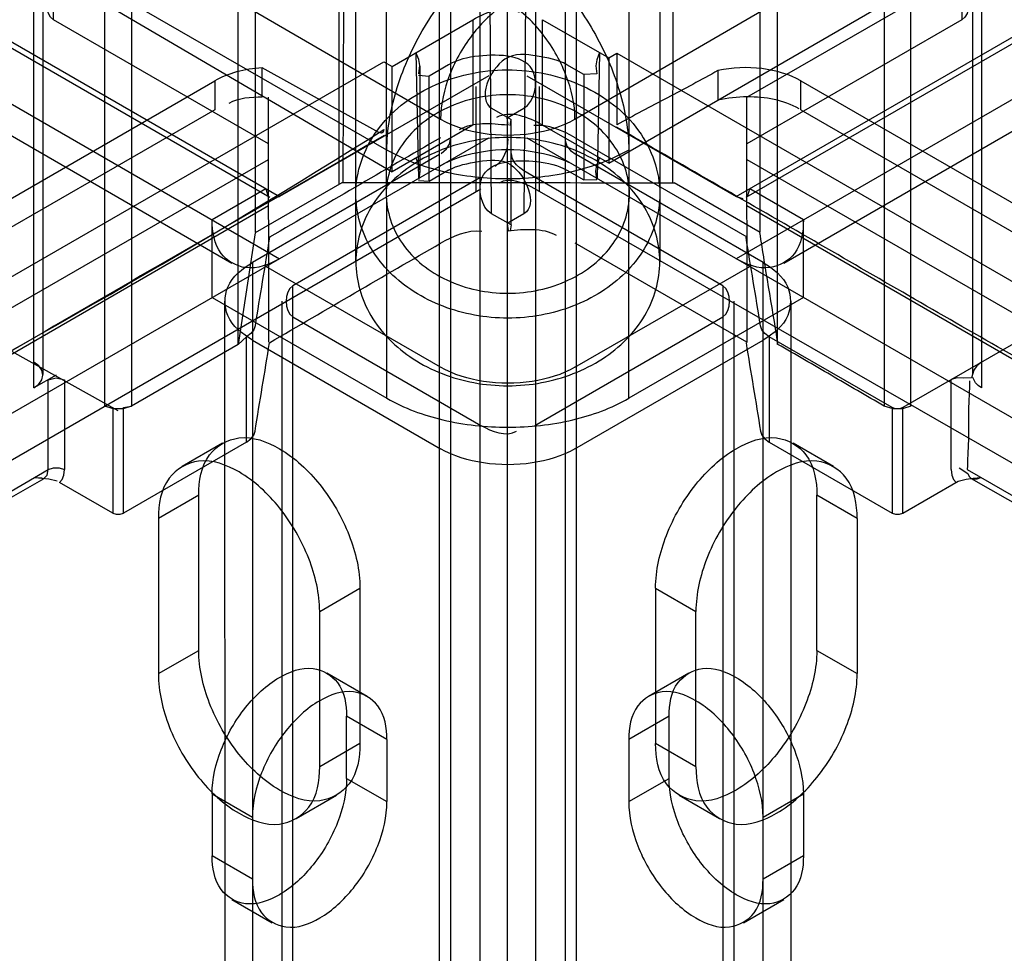
# Model space of a CAD drawing. Units: millimetres. Extents: x 419 to 1478, y 204 to 2444.
# Drawn here: x 1112 to 1138, y 1812 to 1836 of the extents above; entities that cross this region are included whole.
import ezdxf

# ---------------------------------------------------------------- set-up
doc = ezdxf.new("R2010")
doc.units = ezdxf.units.MM
doc.header["$LTSCALE"] = 172.208879
doc.layers.get('0').update_dxf_attribs({"linetype": 'CONTINUOUS'})

msp = doc.modelspace()

# ---------------------------------------------------------------- linework, layer by layer
at = {"color": 7, "linetype": 'CONTINUOUS'}
for p, q in [((425.938, 2230.458), (1119.259, 1830.178)), ((1471.044, 2026.34), (1131.28, 1830.178)), ((1118.629, 1830.875), (1118.627, 1865.287)), ((1131.912, 1830.874), (1131.917, 1860.092)), ((1121.27, 1830.099), (1121.286, 1858.584)), ((1129.253, 1858.584), (1129.27, 1830.099)), ((1122.088, 1826.504), (1122.069, 1852.087)), ((1128.452, 1826.504), (1128.469, 1852.087)), ((1120.827, 1850.189), (1120.827, 1832.144)), ((1122.088, 1833.036), (1095.642, 1848.304)), ((1127.924, 1832.687), (1154.897, 1848.305)), ((1118.176, 1827.924), (1118.176, 1845.969)), ((1132.363, 1827.922), (1132.363, 1845.967)), ((1112.802, 1826.777), (1112.802, 1845.337)), ((1137.737, 1845.337), (1137.737, 1826.777)), ((1113.037, 1845.01), (1113.037, 1827.129)), ((1129.608, 1832.178), (1129.643, 1845.081)), ((1137.503, 1827.129), (1137.503, 1845.01)), ((1097.056, 1844.63), (1119.259, 1831.811)), ((1131.28, 1831.811), (1153.483, 1844.63)), ((1119.009, 1831.787), (1097.16, 1844.401)), ((1114.663, 1826.299), (1114.663, 1844.344)), ((1115.37, 1844.344), (1115.37, 1826.299)), ((1153.38, 1844.401), (1131.53, 1831.787)), ((1135.169, 1844.344), (1135.169, 1826.3)), ((1135.876, 1826.3), (1135.876, 1844.344)), ((1106.293, 1843.843), (1123.502, 1833.853)), ((1127.038, 1833.853), (1144.246, 1843.843)), ((1124.845, 1831.362), (1124.77, 1842.918)), ((1125.77, 1842.918), (1125.694, 1831.362)), ((1118.009, 1830.055), (1096.16, 1842.669)), ((1154.38, 1842.669), (1132.53, 1830.055)), ((1120.968, 1841.981), (1120.927, 1832.178)), ((1124.532, 1841.32), (1124.563, 213.402)), ((1125.977, 213.402), (1126.007, 1841.32)), ((1123.502, 207.38), (1123.472, 1840.708)), ((1127.068, 1840.708), (1127.038, 207.38)), ((1123.765, 1840.3), (1123.765, 220.937)), ((1126.775, 1840.3), (1126.775, 220.897)), ((1113.319, 1836.465), (1113.319, 1837.689)), ((1113.319, 1837.689), (1122.224, 1832.461)), ((1131.563, 1834.424), (1137.22, 1837.689)), ((1137.22, 1837.689), (1137.22, 1836.465)), ((1125.265, 220.937), (1125.265, 1836.665)), ((1118.976, 1833.199), (1113.319, 1836.465)), ((1122.224, 1835.237), (1124.354, 1836.467)), ((1124.354, 1836.467), (1124.354, 1833.691)), ((1126.185, 1833.691), (1126.185, 1836.467)), ((1126.185, 1836.467), (1127.924, 1835.463)), ((1137.22, 1836.465), (1131.563, 1833.199)), ((1122.853, 1835.6), (1122.921, 1832.266)), ((1127.686, 1835.6), (1127.618, 1832.266)), ((1127.924, 1835.463), (1128.136, 1835.586)), ((1128.136, 1835.586), (1128.136, 1833.697)), ((1128.136, 1835.586), (1143.159, 1826.912)), ((1109.784, 1828.3), (1122.012, 1835.36)), ((1122.012, 1835.36), (1122.224, 1835.237)), ((1123.714, 1835.281), (1123.202, 1834.985)), ((1127.268, 1835.025), (1126.825, 1835.281)), ((1127.924, 1835.463), (1127.924, 1832.687)), ((1118.811, 1834.431), (1118.811, 1835.2)), ((1121.873, 1833.494), (1118.811, 1835.2)), ((1124.77, 1834.993), (1119.259, 1831.811)), ((1122.224, 1832.461), (1122.224, 1835.237)), ((1122.923, 1835.003), (1123.202, 1834.985)), ((1122.952, 1835.243), (1122.952, 1832.466)), ((1125.77, 1834.993), (1131.28, 1831.811)), ((1127.609, 1835.042), (1127.268, 1835.025)), ((1127.268, 1835.025), (1127.268, 1832.249)), ((1130.8, 1835.128), (1130.8, 1834.348)), ((1108.331, 1829.53), (1117.562, 1834.859)), ((1117.562, 1834.859), (1117.562, 1834.097)), ((1123.202, 1832.209), (1123.202, 1834.985)), ((1132.977, 1834.097), (1132.977, 1834.859)), ((1132.977, 1834.859), (1142.208, 1829.53)), ((1124.435, 1831.933), (1124.435, 1834.709)), ((1126.104, 1831.933), (1126.104, 1834.709)), ((1118.982, 1827.977), (1118.976, 1834.424)), ((1131.564, 1827.968), (1131.563, 1834.424)), ((1117.562, 1834.097), (1108.331, 1828.767)), ((1124.845, 1834.138), (1125.357, 1833.842)), ((1125.251, 1833.882), (1125.694, 1834.138)), ((1132.977, 1834.097), (1142.208, 1828.767)), ((1125.28, 1833.688), (1125.251, 1833.882)), ((1125.328, 1833.684), (1125.357, 1833.842)), ((1125.357, 1831.066), (1125.357, 1833.842)), ((1124.354, 1833.691), (1122.224, 1832.461)), ((1127.924, 1832.687), (1126.185, 1833.691)), ((1107.238, 1823.238), (1124.77, 1833.36)), ((1125.77, 1833.36), (1143.301, 1823.238)), ((1127.042, 1833.36), (1131.557, 1830.753)), ((1107.309, 1826.055), (1118.976, 1832.791)), ((1123.472, 1832.917), (1118.552, 1830.076)), ((1131.987, 1830.076), (1127.068, 1832.917)), ((1131.563, 1832.791), (1143.23, 1826.055)), ((1123.714, 1832.505), (1123.202, 1832.209)), ((1126.825, 1832.505), (1127.268, 1832.249)), ((1120.906, 1832.178), (1118.621, 1830.859)), ((1124.532, 1832.304), (1119.613, 1829.464)), ((1123.202, 1832.209), (1122.923, 1832.227)), ((1130.927, 1829.464), (1126.007, 1832.304)), ((1127.268, 1832.249), (1127.609, 1832.265)), ((1129.648, 1832.181), (1131.912, 1830.874)), ((1108.299, 1822.625), (1124.562, 1832.015)), ((1118.906, 1832.015), (1117.492, 1831.199)), ((1118.906, 1832.015), (1118.953, 1831.838)), ((1150.97, 1817.661), (1125.977, 1832.015)), ((1131.586, 1831.838), (1131.634, 1832.015)), ((1133.048, 1831.199), (1131.634, 1832.015)), ((1119.082, 1831.764), (1119.259, 1831.811)), ((1131.28, 1831.811), (1131.457, 1831.764)), ((1118.976, 1831.566), (1107.309, 1824.83)), ((1143.23, 1824.83), (1131.563, 1831.566)), ((1117.492, 1829.158), (1117.492, 1831.199)), ((1125.357, 1831.066), (1124.845, 1831.362)), ((1125.694, 1831.362), (1125.251, 1831.106)), ((1133.048, 1829.158), (1133.048, 1831.199)), ((1118.621, 1830.859), (1118.175, 1827.919)), ((1125.251, 1831.106), (1125.28, 1830.912)), ((1125.357, 1831.066), (1125.328, 1830.908)), ((1131.557, 1827.977), (1127.042, 1830.583)), ((1118.552, 1830.076), (1118.552, 215.647)), ((1131.987, 215.647), (1131.987, 1830.076)), ((1123.502, 1827.321), (1118.906, 1829.974)), ((1127.038, 1827.321), (1131.634, 1829.974)), ((1119.613, 216.259), (1119.613, 1829.464)), ((1130.927, 1829.464), (1130.927, 216.259)), ((1117.492, 1829.158), (1122.088, 1826.504)), ((1117.82, 1829.056), (1117.855, 244.15)), ((1119.32, 1829.056), (1119.32, 216.668)), ((1133.048, 1829.158), (1128.452, 1826.504)), ((1131.219, 1829.056), (1131.219, 216.668)), ((1132.719, 1829.056), (1132.684, 244.15)), ((1140.052, 1828.792), (1135.664, 1826.259)), ((1119.613, 1828.647), (1124.563, 1825.79)), ((1125.977, 1825.79), (1130.927, 1828.647)), ((1115.017, 1826.177), (1111.198, 1828.3)), ((1118.175, 1827.919), (1118.391, 1828.125)), ((1118.391, 1825.349), (1118.391, 1828.125)), ((1118.552, 1828.035), (1123.502, 1825.177)), ((1127.038, 1825.177), (1131.987, 1828.035)), ((1132.148, 1828.125), (1132.148, 1825.349)), ((1135.381, 1826.259), (1132.148, 1828.125)), ((1118.175, 1827.919), (1115.37, 1826.299)), ((1113.39, 1827.116), (1112.802, 1826.777)), ((1113.178, 1826.993), (1113.39, 1827.044)), ((1113.178, 1824.626), (1113.178, 1826.993)), ((1113.39, 1827.044), (1113.602, 1826.993)), ((1113.602, 1826.993), (1113.602, 1824.626)), ((1136.937, 1824.626), (1136.937, 1826.994)), ((1114.875, 1826.259), (1114.875, 1823.483)), ((1115.158, 1826.259), (1115.37, 1826.299)), ((1115.158, 1823.483), (1115.158, 1826.259)), ((1135.381, 1826.259), (1135.381, 1823.483)), ((1135.664, 1823.483), (1135.664, 1826.259)), ((1118.391, 1825.349), (1115.158, 1823.483)), ((1117.759, 1825.326), (1116.699, 1824.713)), ((1132.148, 1825.349), (1135.381, 1823.483)), ((1133.841, 1824.713), (1132.78, 1825.326)), ((1110.35, 1822.993), (1113.178, 1824.626)), ((1110.526, 1822.945), (1113.074, 1824.397)), ((1112.824, 1824.422), (1113.015, 1824.406)), ((1137.361, 1824.626), (1140.199, 1822.987)), ((1137.465, 1824.397), (1137.474, 1824.4)), ((1137.465, 1824.397), (1139.949, 1822.962)), ((1114.875, 1823.483), (1113.477, 1824.29)), ((1135.664, 1823.483), (1137.121, 1824.324)), ((1117.138, 1823.952), (1116.077, 1823.34)), ((1117.138, 1819.87), (1117.138, 1823.952)), ((1133.401, 1819.87), (1133.401, 1823.952)), ((1134.462, 1823.34), (1133.401, 1823.952)), ((1116.077, 1823.34), (1116.077, 1819.257)), ((1134.462, 1823.34), (1134.462, 1819.257)), ((1120.32, 1820.89), (1121.381, 1821.503)), ((1121.381, 1821.503), (1121.381, 1817.42)), ((1129.159, 1821.503), (1129.159, 1817.42)), ((1129.159, 1821.503), (1130.219, 1820.89)), ((1120.32, 1816.808), (1120.32, 1820.89)), ((1130.219, 1816.808), (1130.219, 1820.89)), ((1116.077, 1819.257), (1117.138, 1819.87)), ((1133.401, 1819.87), (1134.462, 1819.257)), ((1120.509, 1819.279), (1121.57, 1818.666)), ((1128.969, 1818.666), (1130.03, 1819.279)), ((1121.027, 1816.501), (1121.027, 1818.134)), ((1122.088, 1817.522), (1121.027, 1818.134)), ((1129.512, 1818.134), (1128.451, 1817.522)), ((1129.512, 1816.501), (1129.512, 1818.134)), ((1121.381, 1817.42), (1120.32, 1816.808)), ((1122.088, 1817.522), (1122.088, 1815.889)), ((1128.451, 1817.522), (1128.451, 1815.889)), ((1130.219, 1816.808), (1129.159, 1817.42)), ((1121.027, 1816.501), (1122.088, 1815.889)), ((1128.451, 1815.889), (1129.512, 1816.501)), ((1117.491, 1816.093), (1117.491, 1814.46)), ((1117.491, 1816.093), (1118.552, 1815.481)), ((1131.987, 1815.481), (1133.048, 1816.093)), ((1133.048, 1816.093), (1133.048, 1814.46)), ((1120.759, 1816.047), (1119.699, 1815.434)), ((1130.841, 1815.434), (1129.78, 1816.047)), ((1118.552, 1813.848), (1117.491, 1814.46)), ((1133.048, 1814.46), (1131.987, 1813.848)), ((1118.009, 1813.316), (1119.07, 1812.703)), ((1131.469, 1812.703), (1132.53, 1813.316))]:
    msp.add_line(p, q, dxfattribs=at)
for points in [[(1122.93, 1835.041), (1122.951, 1835.259), (1122.928, 1835.419), (1122.853, 1835.6)], [(1127.686, 1835.6), (1127.609, 1835.415), (1127.588, 1835.255), (1127.609, 1835.042)], [(1122.012, 1833.577), (1121.993, 1833.507), (1121.943, 1833.477), (1121.873, 1833.494)], [(1123.52, 1832.945), (1123.658, 1833.066), (1123.738, 1833.192), (1123.765, 1833.325)], [(1126.775, 1833.285), (1126.825, 1833.143), (1126.924, 1833.022), (1127.068, 1832.917)], [(1122.853, 1832.824), (1122.93, 1832.638), (1122.951, 1832.478), (1122.93, 1832.265)], [(1127.609, 1832.265), (1127.588, 1832.483), (1127.611, 1832.643), (1127.686, 1832.824)], [(1118.622, 1828.411), (1118.584, 1828.306), (1118.506, 1828.209), (1118.391, 1828.125)], [(1132.148, 1828.125), (1132.033, 1828.209), (1131.955, 1828.306), (1131.917, 1828.411)], [(1113.038, 1827.116), (1113.01, 1827.247), (1112.929, 1827.36), (1112.802, 1827.455)], [(1137.737, 1827.455), (1137.607, 1827.357), (1137.528, 1827.244), (1137.471, 1827.044)], [(1112.802, 1826.777), (1112.932, 1826.875), (1113.011, 1826.988), (1113.038, 1827.116)], [(1137.471, 1827.044), (1137.265, 1827.03), (1137.093, 1827.041), (1136.937, 1826.994)], [(1137.737, 1826.777), (1137.647, 1826.839), (1137.577, 1826.909), (1137.508, 1827.05)], [(1115.37, 1826.299), (1115.153, 1826.226), (1114.901, 1826.223), (1114.663, 1826.299)], [(1115.37, 1826.299), (1115.146, 1826.225), (1114.887, 1826.225), (1114.663, 1826.299)], [(1135.876, 1826.3), (1135.659, 1826.226), (1135.407, 1826.223), (1135.169, 1826.3)], [(1135.664, 1826.259), (1135.573, 1826.229), (1135.472, 1826.229), (1135.381, 1826.259)], [(1118.391, 1825.349), (1118.506, 1825.433), (1118.584, 1825.53), (1118.622, 1825.635)], [(1131.917, 1825.635), (1131.955, 1825.53), (1132.033, 1825.433), (1132.148, 1825.349)], [(1113.178, 1824.626), (1113.313, 1824.67), (1113.468, 1824.67), (1113.602, 1824.626)], [(1137.149, 1824.676), (1137.373, 1824.527), (1137.408, 1824.449), (1137.464, 1824.397)], [(1112.824, 1824.422), (1113.196, 1824.381), (1113.41, 1824.329)], [(1113.06, 1824.389), (1113.147, 1824.477), (1113.178, 1824.626)], [(1113.074, 1824.397), (1113.082, 1824.4), (1113.068, 1824.4)], [(1113.477, 1824.29), (1113.542, 1824.367), (1113.587, 1824.484), (1113.602, 1824.626)], [(1136.937, 1824.626), (1136.952, 1824.484), (1136.997, 1824.367), (1137.063, 1824.29)], [(1137.121, 1824.324), (1137.326, 1824.378), (1137.515, 1824.405), (1137.715, 1824.422)], [(1137.464, 1824.397), (1137.538, 1824.374), (1137.623, 1824.383), (1137.715, 1824.422)], [(1114.875, 1823.483), (1114.966, 1823.453), (1115.067, 1823.453), (1115.158, 1823.483)], [(1135.381, 1823.483), (1135.472, 1823.453), (1135.573, 1823.453), (1135.664, 1823.483)]]:
    msp.add_lwpolyline(points, dxfattribs=at)
msp.add_arc((1000.954, 2026.427), 227.697, 297.88597, 302.11782, dxfattribs=at)
for centre, major_axis, start_param, end_param in [((1131.563, 1834.071), (2, -0.03), 0.793829, 1.970389), ((1118.976, 1834.071), (2, 0.03), 1.644946, 2.347772)]:
    msp.add_ellipse(centre, major_axis=major_axis, ratio=0.567179, start_param=start_param, end_param=end_param, dxfattribs=at)
for points, knots in [([(1122.088, 1833.036), (1122.088, 1833.558), (1122.283, 1834.658), (1122.965, 1836.204), (1123.963, 1837.567), (1124.818, 1838.287), (1125.27, 1838.548)], [0, 0, 0, 0, 0.23722, 0.500002, 0.762783, 1, 1, 1, 1]), ([(1125.27, 1838.548), (1125.721, 1838.287), (1126.576, 1837.567), (1127.574, 1836.204), (1128.256, 1834.658), (1128.452, 1833.558), (1128.452, 1833.036)], [0, 0, 0, 0, 0.237218, 0.499999, 0.762781, 1, 1, 1, 1]), ([(1125.27, 1836.915), (1124.929, 1836.718), (1124.312, 1836.136), (1123.697, 1835.071), (1123.502, 1834.246), (1123.502, 1833.853)], [0, 0, 0, 0, 0.323054, 0.676943, 1, 1, 1, 1]), ([(1127.038, 1833.853), (1127.038, 1834.246), (1126.842, 1835.071), (1126.227, 1836.136), (1125.611, 1836.718), (1125.27, 1836.915)], [0, 0, 0, 0, 0.323056, 0.676946, 1, 1, 1, 1]), ([(1125.694, 1834.138), (1125.975, 1834.3), (1126.218, 1835.522), (1124.668, 1835.584), (1123.952, 1835.418), (1123.714, 1835.281)], [0, 0, 0, 0, 0.295005, 0.750643, 1, 1, 1, 1]), ([(1126.825, 1835.281), (1126.589, 1835.417), (1126.036, 1835.513), (1124.991, 1835.667), (1124.459, 1834.361), (1124.845, 1834.138)], [0, 0, 0, 0, 0.272079, 0.554848, 1, 1, 1, 1]), ([(1121.27, 1831.88), (1121.27, 1832.461), (1121.704, 1833.684), (1123.262, 1834.867), (1125.254, 1835.288), (1127.253, 1834.879), (1128.828, 1833.698), (1129.27, 1832.465), (1129.27, 1831.88)], [0, 0, 0, 0, 0.154049, 0.319023, 0.498631, 0.678333, 0.844885, 1, 1, 1, 1]), ([(1128.47, 1831.88), (1128.47, 1832.338), (1128.128, 1833.317), (1126.878, 1834.271), (1125.27, 1834.608), (1123.661, 1834.271), (1122.411, 1833.317), (1122.07, 1832.338), (1122.07, 1831.88)], [0, 0, 0, 0, 0.151931, 0.319019, 0.5, 0.68098, 0.848069, 1, 1, 1, 1]), ([(1132.932, 1834.123), (1132.529, 1834.355), (1131.772, 1834.482), (1131.052, 1834.408), (1130.8, 1834.348)], [0, 0, 0, 0, 0.642932, 1, 1, 1, 1]), ([(1123.502, 1833.853), (1123.843, 1833.656), (1124.655, 1833.413), (1125.884, 1833.413), (1126.696, 1833.656), (1127.038, 1833.853)], [0, 0, 0, 0, 0.323056, 0.676945, 1, 1, 1, 1]), ([(1143.145, 1825.029), (1141.49, 1825.985), (1138.141, 1827.845), (1133.157, 1830.75), (1129.813, 1832.673), (1128.134, 1833.642)], [0, 0, 0, 0, 0.331307, 0.663955, 1, 1, 1, 1]), ([(1122.014, 1833.416), (1120.794, 1832.712), (1118.355, 1831.304), (1114.693, 1829.198), (1111.022, 1827.05), (1108.527, 1825.68), (1107.262, 1824.997)], [0, 0, 0, 0, 0.248819, 0.497418, 0.74597, 1, 1, 1, 1]), ([(1129.27, 1830.099), (1129.27, 1830.59), (1128.967, 1831.625), (1127.785, 1832.776), (1126.16, 1833.393), (1124.38, 1833.393), (1122.754, 1832.776), (1121.573, 1831.625), (1121.27, 1830.59), (1121.27, 1830.099)], [0, 0, 0, 0, 0.129675, 0.26967, 0.421556, 0.578443, 0.730329, 0.870325, 1, 1, 1, 1]), ([(1128.452, 1833.036), (1128, 1832.775), (1126.949, 1832.395), (1125.27, 1832.212), (1123.59, 1832.395), (1122.539, 1832.775), (1122.088, 1833.036)], [0, 0, 0, 0, 0.237218, 0.499999, 0.762781, 1, 1, 1, 1]), ([(1123.502, 1832.627), (1123.844, 1832.825), (1124.655, 1833.067), (1125.884, 1833.067), (1126.695, 1832.825), (1127.037, 1832.627)], [0, 0, 0, 0, 0.324298, 0.675569, 1, 1, 1, 1]), ([(1123.714, 1832.505), (1123.95, 1832.641), (1124.503, 1832.737), (1125.548, 1832.891), (1126.08, 1831.584), (1125.694, 1831.362)], [0, 0, 0, 0, 0.272078, 0.554848, 1, 1, 1, 1]), ([(1124.845, 1831.362), (1124.564, 1831.524), (1124.321, 1832.745), (1125.871, 1832.808), (1126.587, 1832.642), (1126.825, 1832.505)], [0, 0, 0, 0, 0.295006, 0.750642, 1, 1, 1, 1]), ([(1129.27, 1831.88), (1129.27, 1831.38), (1128.957, 1830.334), (1127.762, 1829.191), (1126.148, 1828.587), (1124.391, 1828.587), (1122.777, 1829.191), (1121.583, 1830.334), (1121.27, 1831.38), (1121.27, 1831.88)], [0, 0, 0, 0, 0.132189, 0.272449, 0.422743, 0.577257, 0.727552, 0.867811, 1, 1, 1, 1]), ([(1122.07, 1831.88), (1122.07, 1831.422), (1122.411, 1830.443), (1123.661, 1829.489), (1125.27, 1829.152), (1126.878, 1829.489), (1128.128, 1830.443), (1128.47, 1831.422), (1128.47, 1831.88)], [0, 0, 0, 0, 0.151931, 0.319019, 0.5, 0.68098, 0.848069, 1, 1, 1, 1]), ([(1119.259, 1830.178), (1118.994, 1830.025), (1118.425, 1829.801), (1117.583, 1830.287), (1117.492, 1830.893), (1117.492, 1831.199)], [0, 0, 0, 0, 0.356068, 0.643814, 1, 1, 1, 1]), ([(1133.048, 1831.199), (1133.048, 1830.893), (1132.957, 1830.288), (1132.115, 1829.801), (1131.545, 1830.025), (1131.28, 1830.178)], [0, 0, 0, 0, 0.356072, 0.643819, 1, 1, 1, 1]), ([(1118.552, 1828.035), (1118.287, 1828.188), (1117.808, 1828.569), (1117.808, 1829.542), (1118.287, 1829.923), (1118.552, 1830.076)], [0, 0, 0, 0, 0.356073, 0.643817, 1, 1, 1, 1]), ([(1121.27, 1830.099), (1121.27, 1829.609), (1121.573, 1828.574), (1122.754, 1827.422), (1124.38, 1826.806), (1126.16, 1826.806), (1127.785, 1827.422), (1128.967, 1828.574), (1129.27, 1829.609), (1129.27, 1830.099)], [0, 0, 0, 0, 0.129675, 0.26967, 0.421556, 0.578443, 0.730329, 0.870325, 1, 1, 1, 1]), ([(1131.987, 1830.076), (1132.252, 1829.923), (1132.731, 1829.542), (1132.731, 1828.57), (1132.252, 1828.188), (1131.987, 1828.035)], [0, 0, 0, 0, 0.356073, 0.643817, 1, 1, 1, 1]), ([(1127.038, 1827.321), (1126.695, 1827.123), (1125.884, 1826.881), (1124.656, 1826.881), (1123.844, 1827.123), (1123.502, 1827.321)], [0, 0, 0, 0, 0.324298, 0.675569, 1, 1, 1, 1]), ([(1137.419, 1826.96), (1137.419, 1826.702), (1137.372, 1826.181), (1137.408, 1825.402), (1137.361, 1824.883), (1137.361, 1824.626)], [0, 0, 0, 0, 0.331909, 0.669892, 1, 1, 1, 1]), ([(1122.088, 1826.504), (1122.543, 1826.241), (1123.595, 1825.862), (1125.27, 1825.681), (1126.945, 1825.862), (1127.996, 1826.241), (1128.452, 1826.504)], [0, 0, 0, 0, 0.239285, 0.500001, 0.760716, 1, 1, 1, 1]), ([(1117.138, 1823.952), (1117.138, 1824.319), (1117.247, 1825.046), (1118.257, 1825.629), (1118.941, 1825.361), (1119.259, 1825.177)], [0, 0, 0, 0, 0.356072, 0.643819, 1, 1, 1, 1]), ([(1131.28, 1825.177), (1131.598, 1825.361), (1132.282, 1825.629), (1133.292, 1825.046), (1133.401, 1824.319), (1133.401, 1823.952)], [0, 0, 0, 0, 0.356068, 0.643814, 1, 1, 1, 1]), ([(1119.259, 1825.177), (1119.67, 1824.94), (1120.408, 1824.242), (1121.145, 1822.965), (1121.381, 1821.977), (1121.381, 1821.503)], [0, 0, 0, 0, 0.324298, 0.675568, 1, 1, 1, 1]), ([(1127.038, 1825.177), (1126.695, 1824.98), (1125.884, 1824.738), (1124.656, 1824.738), (1123.844, 1824.98), (1123.502, 1825.177)], [0, 0, 0, 0, 0.324298, 0.675569, 1, 1, 1, 1]), ([(1129.159, 1821.503), (1129.159, 1821.977), (1129.394, 1822.965), (1130.131, 1824.242), (1130.869, 1824.94), (1131.28, 1825.177)], [0, 0, 0, 0, 0.3243, 0.675571, 1, 1, 1, 1]), ([(1118.199, 1824.565), (1117.881, 1824.748), (1117.197, 1825.017), (1116.186, 1824.434), (1116.077, 1823.707), (1116.077, 1823.34)], [0, 0, 0, 0, 0.356069, 0.643816, 1, 1, 1, 1]), ([(1134.462, 1823.34), (1134.462, 1823.707), (1134.353, 1824.433), (1133.343, 1825.017), (1132.659, 1824.748), (1132.341, 1824.565)], [0, 0, 0, 0, 0.356074, 0.64382, 1, 1, 1, 1]), ([(1120.32, 1820.89), (1120.32, 1821.365), (1120.085, 1822.353), (1119.348, 1823.63), (1118.61, 1824.327), (1118.199, 1824.565)], [0, 0, 0, 0, 0.3243, 0.67557, 1, 1, 1, 1]), ([(1132.341, 1824.565), (1131.93, 1824.327), (1131.192, 1823.63), (1130.455, 1822.353), (1130.219, 1821.365), (1130.219, 1820.89)], [0, 0, 0, 0, 0.324297, 0.675568, 1, 1, 1, 1]), ([(1119.259, 1816.195), (1118.848, 1816.433), (1118.11, 1817.13), (1117.373, 1818.407), (1117.138, 1819.395), (1117.138, 1819.87)], [0, 0, 0, 0, 0.324298, 0.675568, 1, 1, 1, 1]), ([(1133.401, 1819.87), (1133.401, 1819.395), (1133.166, 1818.407), (1132.429, 1817.13), (1131.691, 1816.433), (1131.28, 1816.195)], [0, 0, 0, 0, 0.3243, 0.675571, 1, 1, 1, 1]), ([(1116.077, 1819.257), (1116.077, 1818.783), (1116.312, 1817.795), (1117.049, 1816.518), (1117.788, 1815.82), (1118.199, 1815.583)], [0, 0, 0, 0, 0.3243, 0.67557, 1, 1, 1, 1]), ([(1119.259, 1819.155), (1119.524, 1819.308), (1120.094, 1819.532), (1120.936, 1819.046), (1121.027, 1818.44), (1121.027, 1818.134)], [0, 0, 0, 0, 0.356068, 0.643814, 1, 1, 1, 1]), ([(1129.512, 1818.134), (1129.512, 1818.44), (1129.603, 1819.046), (1130.445, 1819.532), (1131.015, 1819.308), (1131.28, 1819.155)], [0, 0, 0, 0, 0.356072, 0.643819, 1, 1, 1, 1]), ([(1132.341, 1815.583), (1132.751, 1815.82), (1133.489, 1816.518), (1134.227, 1817.795), (1134.462, 1818.783), (1134.462, 1819.257)], [0, 0, 0, 0, 0.324297, 0.675568, 1, 1, 1, 1]), ([(1117.491, 1816.093), (1117.491, 1816.488), (1117.687, 1817.312), (1118.302, 1818.376), (1118.917, 1818.957), (1119.259, 1819.155)], [0, 0, 0, 0, 0.3243, 0.675571, 1, 1, 1, 1]), ([(1131.28, 1819.155), (1131.622, 1818.957), (1132.237, 1818.376), (1132.852, 1817.312), (1133.048, 1816.489), (1133.048, 1816.093)], [0, 0, 0, 0, 0.324298, 0.675568, 1, 1, 1, 1]), ([(1122.088, 1817.522), (1122.088, 1817.828), (1121.997, 1818.433), (1121.155, 1818.92), (1120.585, 1818.696), (1120.32, 1818.543)], [0, 0, 0, 0, 0.356074, 0.64382, 1, 1, 1, 1]), ([(1130.219, 1818.543), (1129.954, 1818.696), (1129.385, 1818.92), (1128.543, 1818.434), (1128.451, 1817.828), (1128.451, 1817.522)], [0, 0, 0, 0, 0.356069, 0.643816, 1, 1, 1, 1]), ([(1120.32, 1818.543), (1119.977, 1818.345), (1119.362, 1817.764), (1118.748, 1816.7), (1118.552, 1815.876), (1118.552, 1815.481)], [0, 0, 0, 0, 0.324297, 0.675568, 1, 1, 1, 1]), ([(1131.987, 1815.481), (1131.987, 1815.876), (1131.791, 1816.699), (1131.177, 1817.763), (1130.562, 1818.345), (1130.219, 1818.543)], [0, 0, 0, 0, 0.3243, 0.67557, 1, 1, 1, 1]), ([(1121.381, 1817.42), (1121.381, 1817.053), (1121.271, 1816.327), (1120.261, 1815.743), (1119.577, 1816.012), (1119.259, 1816.195)], [0, 0, 0, 0, 0.356072, 0.643819, 1, 1, 1, 1]), ([(1131.28, 1816.195), (1130.962, 1816.012), (1130.278, 1815.743), (1129.268, 1816.326), (1129.159, 1817.053), (1129.159, 1817.42)], [0, 0, 0, 0, 0.356068, 0.643814, 1, 1, 1, 1]), ([(1118.199, 1815.583), (1118.516, 1815.4), (1119.2, 1815.131), (1120.211, 1815.714), (1120.32, 1816.441), (1120.32, 1816.808)], [0, 0, 0, 0, 0.356069, 0.643816, 1, 1, 1, 1]), ([(1130.219, 1816.808), (1130.219, 1816.441), (1130.329, 1815.714), (1131.339, 1815.131), (1132.023, 1815.399), (1132.341, 1815.583)], [0, 0, 0, 0, 0.356074, 0.64382, 1, 1, 1, 1]), ([(1121.027, 1816.501), (1121.027, 1816.106), (1120.831, 1815.283), (1120.217, 1814.219), (1119.602, 1813.637), (1119.259, 1813.439)], [0, 0, 0, 0, 0.3243, 0.675571, 1, 1, 1, 1]), ([(1131.28, 1813.439), (1130.938, 1813.637), (1130.323, 1814.218), (1129.708, 1815.282), (1129.512, 1816.106), (1129.512, 1816.501)], [0, 0, 0, 0, 0.324298, 0.675568, 1, 1, 1, 1]), ([(1120.32, 1812.827), (1120.662, 1813.025), (1121.277, 1813.606), (1121.892, 1814.67), (1122.088, 1815.493), (1122.088, 1815.889)], [0, 0, 0, 0, 0.324297, 0.675568, 1, 1, 1, 1]), ([(1128.451, 1815.889), (1128.451, 1815.494), (1128.647, 1814.67), (1129.262, 1813.606), (1129.877, 1813.025), (1130.219, 1812.827)], [0, 0, 0, 0, 0.3243, 0.67557, 1, 1, 1, 1]), ([(1119.259, 1813.439), (1118.994, 1813.286), (1118.424, 1813.063), (1117.582, 1813.548), (1117.491, 1814.154), (1117.491, 1814.46)], [0, 0, 0, 0, 0.356068, 0.643814, 1, 1, 1, 1]), ([(1133.048, 1814.46), (1133.048, 1814.154), (1132.957, 1813.549), (1132.115, 1813.063), (1131.545, 1813.286), (1131.28, 1813.439)], [0, 0, 0, 0, 0.356072, 0.643819, 1, 1, 1, 1]), ([(1118.552, 1813.848), (1118.552, 1813.542), (1118.643, 1812.936), (1119.485, 1812.45), (1120.055, 1812.674), (1120.32, 1812.827)], [0, 0, 0, 0, 0.356074, 0.64382, 1, 1, 1, 1]), ([(1130.219, 1812.827), (1130.484, 1812.674), (1131.054, 1812.45), (1131.896, 1812.936), (1131.987, 1813.542), (1131.987, 1813.848)], [0, 0, 0, 0, 0.356069, 0.643816, 1, 1, 1, 1])]:
    msp.add_open_spline(points, degree=3, knots=knots, dxfattribs=at)
for points in [[(1113.319, 1836.465), (1113.084, 1836.601), (1113.078, 1837.155), (1113.319, 1837.281)], [(1137.22, 1837.281), (1137.461, 1837.155), (1137.455, 1836.601), (1137.22, 1836.465)], [(1124.354, 1836.467), (1124.708, 1836.672), (1125.211, 1836.871), (1125.565, 1836.666)], [(1130.8, 1835.128), (1130.36, 1834.882), (1129.468, 1834.412), (1128.575, 1833.942), (1128.135, 1833.696)], [(1118.811, 1834.431), (1118.512, 1834.417), (1118.188, 1834.414), (1117.929, 1834.264)], [(1126.185, 1833.691), (1125.831, 1833.895), (1125.328, 1834.095), (1124.974, 1833.89)], [(1125.261, 1833.688), (1124.839, 1833.731), (1124.361, 1833.781), (1123.994, 1833.569)], [(1127.042, 1833.36), (1126.715, 1833.548), (1126.332, 1833.719), (1125.957, 1833.681)], [(1123.497, 1833.36), (1122.746, 1832.926), (1121.248, 1832.051), (1119.75, 1831.177), (1118.999, 1830.743)], [(1125.27, 1833.328), (1125.271, 1833.061), (1125.161, 1832.737), (1124.931, 1832.604)], [(1126.007, 1832.304), (1125.745, 1832.455), (1125.363, 1832.641), (1125.364, 1832.942)], [(1129.646, 1832.167), (1128.189, 1832.167), (1125.276, 1832.173), (1122.363, 1832.178), (1120.906, 1832.178)], [(1125.977, 1832.015), (1125.703, 1832.173), (1125.314, 1832.327), (1125.041, 1832.169)], [(1123.497, 1830.583), (1123.824, 1830.772), (1124.207, 1830.944), (1124.583, 1830.905)], [(1125.28, 1830.912), (1125.702, 1830.955), (1126.179, 1831.005), (1126.546, 1830.793)], [(1132.379, 1827.923), (1132.304, 1828.415), (1132.14, 1829.395), (1131.976, 1830.376), (1131.901, 1830.868)], [(1118.999, 1830.743), (1118.94, 1830.354), (1118.81, 1829.577), (1118.681, 1828.801), (1118.622, 1828.411)], [(1131.917, 1828.411), (1131.858, 1828.801), (1131.729, 1829.577), (1131.599, 1830.354), (1131.54, 1830.743)], [(1118.999, 1827.967), (1119.75, 1828.401), (1121.248, 1829.275), (1122.746, 1830.15), (1123.497, 1830.583)], [(1119.613, 1829.464), (1119.377, 1829.328), (1119.377, 1828.783), (1119.613, 1828.647)], [(1130.927, 1828.647), (1131.162, 1828.784), (1131.162, 1829.328), (1130.927, 1829.464)], [(1118.622, 1825.635), (1118.681, 1826.025), (1118.81, 1826.801), (1118.94, 1827.578), (1118.999, 1827.967)], [(1131.54, 1827.967), (1131.599, 1827.578), (1131.729, 1826.801), (1131.858, 1826.025), (1131.917, 1825.635)], [(1135.169, 1826.3), (1134.703, 1826.569), (1133.774, 1827.111), (1132.845, 1827.654), (1132.379, 1827.923)], [(1124.563, 1825.79), (1124.836, 1825.632), (1125.225, 1825.478), (1125.499, 1825.636)]]:
    msp.add_open_spline(points, degree=3, dxfattribs=at)

doc.saveas('drawing.dxf')
